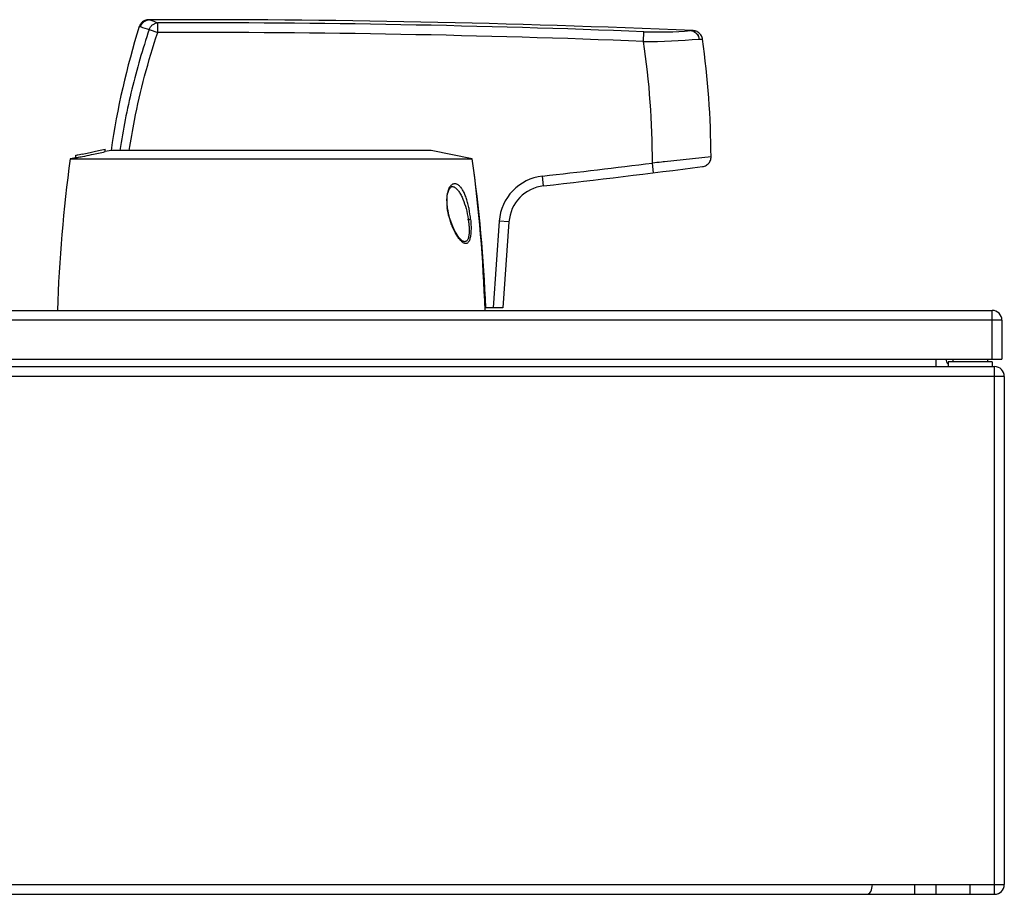
# Model space of a CAD drawing. Units: millimetres. Extents: x -386 to 385, y -210 to 667.
# Drawn here: x -51 to 150, y 488 to 667 of the extents above; entities that cross this region are included whole.
import ezdxf

# ---------------------------------------------------------------- set-up
doc = ezdxf.new("R2010")
doc.units = ezdxf.units.MM
doc.header["$LTSCALE"] = 23.1
doc.layers.get('0').update_dxf_attribs({"linetype": 'CONTINUOUS'})
doc.layers.add('AXIS', color=7, linetype='CONTINUOUS')
doc.layers.add('EDGE_FEAT', color=7, linetype='CONTINUOUS')

msp = doc.modelspace()

# ---------------------------------------------------------------- linework, layer by layer
at = {"color": 7, "linetype": 'Continuous'}
for p, q in [((-26.73, 665.19), (-26.49, 665.19)), ((-24.6, 666.59), (-24.6, 666.59)), ((-22.95, 663.98), (-22.95, 665.96)), ((-24.7, 664.57), (-22.95, 663.98)), ((76.45, 662.16), (76.53, 664.14)), ((86.03, 664.38), (86.03, 664.38)), ((87.81, 662.64), (88.51, 662.63)), ((88.5, 662.63), (88.51, 662.63)), ((-39.73, 638.86), (-38.99, 639)), ((-39.73, 638.35), (-39.73, 638.86)), ((-39.73, 638.86), (-39.72, 638.86)), ((-39.69, 638.87), (-39.55, 638.89)), ((-39.43, 638.92), (-39.3, 638.94)), ((-37.09, 639.38), (-36.79, 639.45)), ((-36.79, 639.45), (-36.49, 639.51)), ((-36.49, 639.51), (-36.24, 639.56)), ((-33.73, 639.6), (-33.73, 640.11)), ((-32.48, 639.86), (-33.73, 639.6)), ((33.02, 639.86), (-32.48, 639.86)), ((41.4, 638.11), (33.02, 639.86)), ((-39.73, 638.35), (-40.86, 638.11)), ((-40.86, 638.11), (41.4, 638.11)), ((78.51, 635.27), (78.27, 637.26)), ((90.27, 638.52), (80.74, 637.51)), ((90.27, 638.52), (90.27, 638.52)), ((56, 632.6), (55.77, 634.59)), ((37.68, 632.37), (37.7, 632.36)), ((46.92, 625.36), (45.67, 607.61)), ((48.92, 625.22), (46.92, 625.36)), ((48.92, 625.22), (47.68, 607.61)), ((39.44, 621.29), (39.43, 621.29)), ((47.68, 607.61), (44.18, 607.61)), ((147.77, 597.11), (147.77, 607.11)), ((149.77, 605.11), (-149.23, 605.11)), ((149.77, 605.11), (149.77, 597.11)), ((-149.23, 597.11), (149.77, 597.11)), ((136.34, 595.61), (136.34, 597.11)), ((-147.73, 595.61), (148.27, 595.61)), ((148.27, 487.61), (148.27, 595.61)), ((150.27, 593.61), (-149.73, 593.61)), ((150.27, 593.61), (150.27, 489.61)), ((-149.73, 489.61), (150.27, 489.61)), ((131.93, 487.61), (131.93, 489.61)), ((136.26, 489.61), (136.26, 487.61)), ((143.27, 487.61), (143.27, 489.61)), ((-147.73, 487.61), (148.27, 487.61))]:
    msp.add_line(p, q, dxfattribs=at)
for points in [[(-24.83, 666.59), (-25.01, 666.58), (-25.2, 666.55), (-25.38, 666.51), (-25.56, 666.44), (-25.73, 666.37), (-25.89, 666.27), (-26.05, 666.16), (-26.19, 666.04), (-26.32, 665.91), (-26.44, 665.76), (-26.54, 665.61), (-26.63, 665.44), (-26.7, 665.27), (-26.73, 665.19)], [(88.51, 662.63), (88.49, 662.76), (88.44, 662.95), (88.37, 663.14), (88.28, 663.32), (88.17, 663.5), (88.05, 663.66), (87.91, 663.8), (87.75, 663.94), (87.58, 664.05), (87.41, 664.15), (87.22, 664.23), (87.02, 664.29), (86.82, 664.33), (86.61, 664.35)], [(88.52, 636.53), (88.72, 636.56), (88.92, 636.62), (89.12, 636.7), (89.31, 636.81), (89.49, 636.93), (89.65, 637.07), (89.8, 637.23), (89.93, 637.4), (90.04, 637.59), (90.13, 637.79), (90.19, 637.99), (90.24, 638.19), (90.26, 638.4), (90.26, 638.52)], [(36.34, 628.2), (36.31, 628.38), (36.27, 628.81), (36.25, 629.22), (36.24, 629.6), (36.25, 629.95), (36.27, 630.28), (36.3, 630.58), (36.35, 630.85), (36.4, 631.1), (36.46, 631.33), (36.53, 631.53), (36.61, 631.72), (36.69, 631.88), (36.77, 632.02), (36.86, 632.14), (36.95, 632.24), (37.04, 632.32), (37.13, 632.38), (37.23, 632.43), (37.33, 632.45), (37.44, 632.45), (37.55, 632.42), (37.68, 632.37)], [(39.43, 621.3), (39.32, 621.37), (39.19, 621.46), (39.05, 621.59), (38.9, 621.76), (38.72, 621.98), (38.52, 622.24), (38.31, 622.56), (38.09, 622.92), (37.87, 623.34), (37.64, 623.8), (37.42, 624.29), (37.21, 624.81), (37.02, 625.35), (36.84, 625.9), (36.69, 626.45), (36.56, 626.98), (36.45, 627.49), (36.37, 627.98), (36.34, 628.2)]]:
    msp.add_lwpolyline(points, dxfattribs=at)
for centre, radius, start, end in [((125.9, 617.19), 160, 162.5435, 171.8538), ((9.24, 766.03), 106.99, 250.4931, 251.5052), ((-24.6, 664.62), 1.96, 90.173, 108.9102), ((-17.17, -1733.4), 2400, 87.52152, 90.18272), ((-24.59, 664.61), 1.97, 90.4981, 96.514), ((8.51, 751.69), 91.32, 248.7389, 249.8467), ((-17.17, -1733.4), 2399.37, 87.76188, 90.13805), ((-17.17, -1733.4), 2397.39, 87.76188, 90.13802), ((79.44, 737.57), 73.49, 267.7332, 275.15), ((85.93, 662.6), 1.78, 81.0433, 86.6071), ((85.96, 662.62), 1.76, 86.5776, 87.5268), ((85.96, 662.61), 1.77, 82.5323, 86.5739), ((85.96, 662.6), 1.78, 80.2073, 82.5345), ((85.95, 662.58), 1.8, 63.6628, 80.1507), ((77.43, 772.13), 109.98, 269.4908, 275.4181), ((-89.73, 637.51), 168, 359.913, 8.4356), ((-89.73, 637.51), 180, 0.3215, 8.0228), ((-81.27, 854.11), 219.23, 281.1202, 281.2778), ((-78.92, 842.35), 207.24, 281.2769, 281.6453), ((-78.31, 838.77), 204.11, 281.2899, 281.8228), ((-73.14, 813.98), 178.78, 281.8319, 282.3009), ((-72.41, 811.06), 175.27, 281.9099, 282.2972), ((-69.27, 796.62), 160.49, 282.302, 282.7944), ((-68.98, 794.79), 159.15, 282.307, 282.796), ((256.36, 597.38), 300, 172.1966, 178.1409), ((-255.58, 595.66), 300, 2.2824, 8.1342), ((-255.82, 597.38), 300, 1.8591, 7.8034), ((-215.21, 3017.23), 2398, 276.4885, 277.02986), ((-215.21, 3017.23), 2400, 276.4885, 277.2705), ((56.9, 624.65), 10, 96.4885, 175.9664), ((56.9, 624.65), 8, 96.4885, 175.9664), ((20.97, 622.84), 19.82, 8.1597, 8.5063), ((147.77, 605.11), 2, 0, 90), ((139.84, 597.11), 1.5, 179.998, 223.75), ((148.27, 593.61), 2, 0, 90), ((148.27, 489.61), 2, 270, 360)]:
    msp.add_arc(centre, radius, start, end, dxfattribs=at)
msp.add_ellipse((122.11, 489.61), major_axis=(0, 2), ratio=0.57735, start_param=-3.141593, end_param=-1.570796, dxfattribs=at)
for points, knots in [([(-26.49, 665.19), (-26.43, 665.37), (-26.26, 665.72), (-25.87, 666.15), (-25.37, 666.45), (-25, 666.55), (-24.81, 666.57)], [0, 0, 0, 0, 0.25059, 0.500918, 0.75075, 1, 1, 1, 1]), ([(-26.49, 665.19), (-26.4, 665.48), (-26.07, 666.04), (-25.53, 666.38), (-25.23, 666.48)], [0, 0, 0, 0, 0.501007, 1, 1, 1, 1]), ([(-24.7, 664.57), (-24.64, 664.76), (-24.45, 665.13), (-24.04, 665.57), (-23.53, 665.87), (-23.14, 665.95), (-22.95, 665.96)], [0, 0, 0, 0, 0.256269, 0.509526, 0.757567, 1, 1, 1, 1]), ([(-24.7, 664.57), (-26.07, 660.56), (-28.43, 652.39), (-30.07, 644.06), (-30.7, 639.86)], [0, 0, 0, 0, 0.499854, 1, 1, 1, 1]), ([(-28.79, 639.86), (-28.47, 641.91), (-27.05, 650.06), (-24.93, 658.1), (-22.95, 663.98)], [0, 0, 0, 0, 0.250178, 1, 1, 1, 1]), ([(86.21, 664.36), (86.41, 664.33), (86.8, 664.19), (87.3, 663.8), (87.66, 663.27), (87.79, 662.86), (87.81, 662.64)], [0, 0, 0, 0, 0.243782, 0.49178, 0.744338, 1, 1, 1, 1]), ([(86.75, 664.19), (86.89, 664.12), (87.16, 663.94), (87.49, 663.57), (87.72, 663.13), (87.79, 662.81), (87.81, 662.64)], [0, 0, 0, 0, 0.244784, 0.493188, 0.745206, 1, 1, 1, 1]), ([(-39.73, 638.35), (-39.76, 638.34), (-39.49, 638.39), (-39.25, 638.44), (-38.69, 638.55), (-38.35, 638.62)], [0, 0, 0, 0, 0.068275, 0.268256, 1, 1, 1, 1]), ([(80.74, 637.51), (80.54, 637.49), (79.71, 637.41), (78.89, 637.32), (78.27, 637.26)], [0, 0, 0, 0, 0.248461, 1, 1, 1, 1]), ([(41.07, 625.69), (41, 626.44), (40.84, 627.54), (40.52, 628.96), (40.24, 629.93), (39.92, 630.81), (39.55, 631.58), (39.14, 632.21), (38.68, 632.69), (38.25, 632.95), (37.9, 633.02), (37.64, 633), (37.38, 632.92), (37.13, 632.76), (36.9, 632.53), (36.61, 632.1), (36.34, 631.39), (36.17, 630.4), (36.15, 629.31), (36.21, 628.56), (36.26, 628.18)], [0, 0, 0, 0, 0.161621, 0.238376, 0.311073, 0.37832, 0.439281, 0.493235, 0.539767, 0.579703, 0.598068, 0.616215, 0.635151, 0.655747, 0.678759, 0.704833, 0.766814, 0.83949, 0.918346, 1, 1, 1, 1]), ([(37.7, 632.36), (37.88, 632.26), (38.24, 631.97), (38.7, 631.4), (39.13, 630.69), (39.66, 629.54), (40.19, 627.89), (40.47, 626.5), (40.58, 625.77)], [0, 0, 0, 0, 0.085117, 0.184124, 0.296731, 0.421358, 0.699252, 1, 1, 1, 1]), ([(36.26, 628.18), (36.27, 628.19), (36.29, 628.19), (36.32, 628.19), (36.33, 628.2), (36.34, 628.2), (36.34, 628.2)], [0, 0, 0, 0, 0.430933, 0.743346, 0.933872, 1, 1, 1, 1]), ([(39.12, 621.31), (38.96, 621.47), (38.63, 621.86), (38.02, 622.79), (37.48, 623.88), (37.02, 625.08), (36.59, 626.42), (36.36, 627.47), (36.26, 628.18)], [0, 0, 0, 0, 0.093498, 0.200094, 0.442197, 0.574583, 0.712584, 1, 1, 1, 1]), ([(41.07, 625.69), (41.1, 625.31), (41.15, 624.57), (41.16, 623.48), (41.1, 622.63), (41, 622.02), (40.89, 621.64), (40.77, 621.31), (40.61, 621.06), (40.43, 620.88), (40.22, 620.78), (39.99, 620.77), (39.76, 620.83), (39.53, 620.96), (39.38, 621.08), (39.3, 621.14)], [0, 0, 0, 0, 0.183618, 0.360516, 0.522444, 0.59471, 0.659324, 0.715152, 0.762287, 0.802208, 0.837518, 0.87213, 0.909702, 0.952157, 1, 1, 1, 1]), ([(40.6, 625.65), (40.64, 625.34), (40.71, 624.73), (40.77, 623.83), (40.77, 622.99), (40.69, 622.25), (40.54, 621.73), (40.36, 621.42), (40.2, 621.27), (40.03, 621.18), (39.83, 621.16), (39.63, 621.2), (39.5, 621.26), (39.44, 621.29)], [0, 0, 0, 0, 0.176114, 0.347661, 0.508522, 0.650746, 0.765466, 0.811365, 0.850657, 0.885942, 0.920837, 0.958352, 1, 1, 1, 1]), ([(41.07, 625.69), (41.01, 625.69), (40.85, 625.67), (40.69, 625.66), (40.6, 625.65)], [0, 0, 0, 0, 0.37582, 1, 1, 1, 1]), ([(39.3, 621.14), (39.29, 621.15), (39.22, 621.21), (39.17, 621.26), (39.12, 621.31)], [0, 0, 0, 0, 0.242876, 1, 1, 1, 1])]:
    msp.add_open_spline(points, degree=3, knots=knots, dxfattribs=at)
at = {"layer": 'AXIS', "color": 7, "linetype": 'Continuous'}
for p, q in [((147.77, 596.61), (138.77, 596.61)), ((138.77, 596.61), (138.77, 595.61)), ((139.72, 597.11), (139.72, 596.61)), ((146.82, 597.11), (146.82, 596.61)), ((147.77, 596.61), (147.77, 595.61))]:
    msp.add_line(p, q, dxfattribs=at)
at = {"layer": 'EDGE_FEAT', "color": 7, "linetype": 'Continuous'}
msp.add_line((-147.23, 607.11), (147.77, 607.11), dxfattribs=at)

doc.saveas('drawing.dxf')
